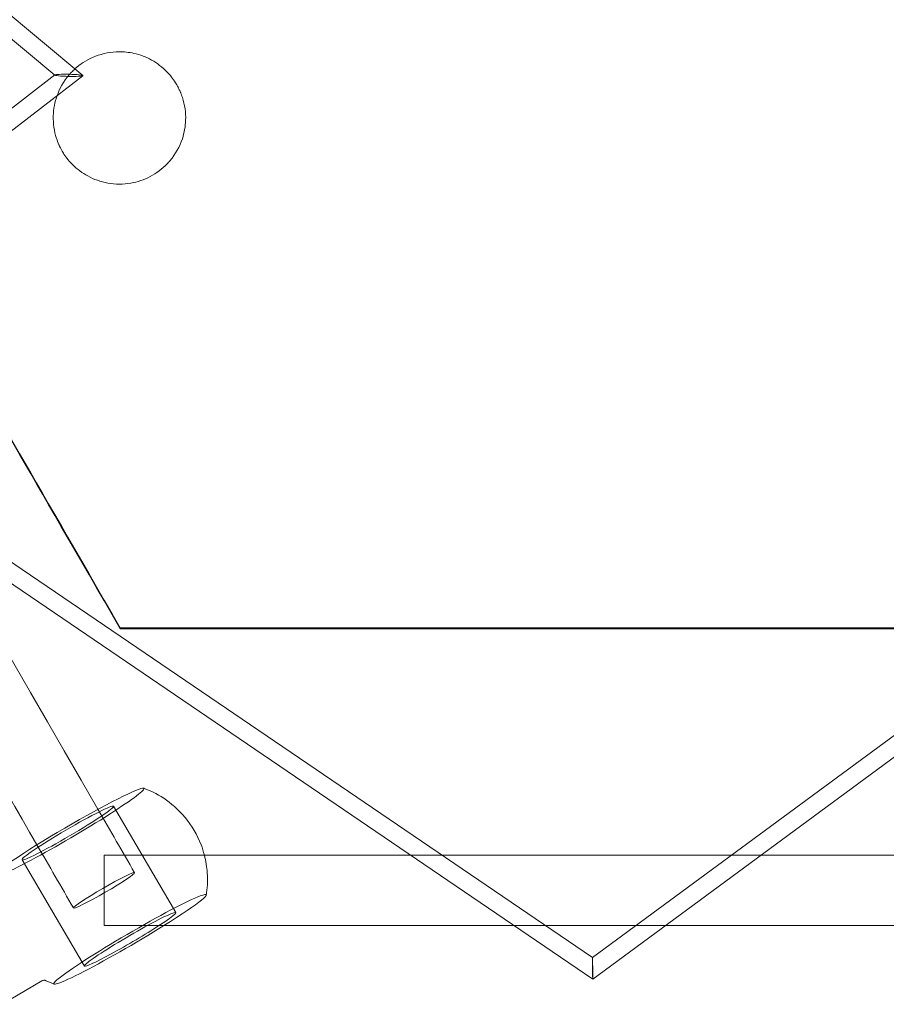
# Model space of a CAD drawing. Units: millimetres. Extents: x -4046 to 4044, y -3523 to 3523.
# Drawn here: x -97 to 2, y 383 to 494 of the extents above; entities that cross this region are included whole.
import ezdxf

# ---------------------------------------------------------------- set-up
doc = ezdxf.new("R2010")
doc.units = ezdxf.units.MM
doc.header["$LTSCALE"] = 20
doc.layers.add('2d', color=230, linetype='Continuous')

msp = doc.modelspace()

# ---------------------------------------------------------------- linework, layer by layer
at = {"layer": '2d', "lineweight": 0}
for p, q in [((-92.6, 487.96), (-209.34, 585.14)), ((-205.89, 584.87), (-89.43, 487.92)), ((-134.59, 455.57), (-92.6, 487.98)), ((-89.43, 487.9), (-127.74, 458.34)), ((-31.65, 385.53), (-134.59, 455.55)), ((-131.22, 455.67), (-31.7, 387.98)), ((-31.7, 387.98), (57.94, 454.01)), ((53.48, 448.24), (-31.65, 385.53)), ((-85.18, 425.32), (-85.18, 425.21)), ((-78.9, 393.05), (-85.95, 405.11)), ((85.14, 399.58), (-87.02, 399.58)), ((-89.25, 387), (-96.31, 399.05)), ((85.14, 391.58), (-87.02, 391.58)), ((-31.7, 387.98), (-31.7, 387.98)), ((-98.6, 382.66), (-94.06, 385.32))]:
    msp.add_line(p, q, dxfattribs=at)
at = {"layer": '2d', "lineweight": 0, "extrusion": (0, 0, -1)}
for centre, major_axis, ratio, start_param, end_param in [((-91.01, 487.94), (-1.59, 0.03), 0.074843, -1.554093, 0.093094), ((-91.01, 487.94), (-1.59, 0.03), 0.074843, 0.093094, 1.5875), ((-91.01, 487.94), (-1.59, 0.03), 0.074843, 3.234687, 4.729093), ((-91.01, 487.94), (-1.59, 0.03), 0.074843, 1.5875, 3.234687), ((-87.02, 395.58), (0, -4), 0, 0, 3.141593), ((-87.02, 395.58), (3.46, 2), 0.064638, -3.141592653589745, 3.141592653589841), ((-84.07, 390.03), (-5.18, -3.03), 0.064727, -0.002724, 2.69822), ((-84.07, 390.03), (5.18, 3.03), 0.064727, -0.443373, 0.925916), ((-84.07, 390.03), (-5.18, -3.03), 0.064727, -2.215677, -0.002724)]:
    msp.add_ellipse(centre, major_axis=major_axis, ratio=ratio, start_param=start_param, end_param=end_param, dxfattribs=at)
at = {"layer": '2d', "lineweight": 0}
for centre, major_axis, ratio, start_param, end_param in [((-91.13, 402.08), (8.63, 5.05), 0.064727, 0.053129, 1.573521), ((-91.13, 402.08), (-8.63, -5.05), 0.064727, -0.053129, 3.194722), ((-91.13, 402.08), (-5.18, -3.03), 0.064727, 0.002724262686263691, 6.28590956986585), ((-91.13, 402.08), (-8.63, -5.05), 0.064727, -1.568072, -0.053129), ((-84.07, 390.03), (8.63, 5.05), 0.064727, -1.149885, 0.362845), ((-84.07, 390.03), (8.63, 5.05), 0.064727, 0.362845, 1.573521), ((-84.07, 390.03), (-8.63, -5.05), 0.064727, -1.568072, 1.991707), ((-31.68, 386.75), (0.02, -1.23), 0.011477, -4.632522, -3.149719), ((-31.68, 386.75), (0.02, -1.23), 0.011477, -3.149719, -1.490929), ((-31.68, 386.75), (0.02, -1.23), 0.011477, -1.490929, -0.008126), ((-31.68, 386.75), (0.02, -1.23), 0.011477, -0.008126, 1.650663)]:
    msp.add_ellipse(centre, major_axis=major_axis, ratio=ratio, start_param=start_param, end_param=end_param, dxfattribs=at)
for points in [[(-87.71, 404.76), (-169.2, 545.81), (-250.46, 686.48), (-331.23, 826.3)], [(-94.62, 400.74), (-103.56, 416.2), (-112.49, 431.66), (-121.42, 447.12)], [(-57.1, 425.32), (-61.78, 425.32), (-66.46, 425.32), (-71.14, 425.32)], [(-57.1, 425.21), (-61.78, 425.21), (-66.46, 425.21), (-71.14, 425.21)], [(-57.1, 425.32), (-52.42, 425.32), (-47.74, 425.32), (-43.06, 425.32)], [(-57.1, 425.21), (-52.42, 425.2), (-47.74, 425.2), (-43.06, 425.2)], [(-29.02, 425.32), (-33.7, 425.32), (-38.38, 425.32), (-43.06, 425.32)], [(-29.02, 425.2), (-33.7, 425.2), (-38.38, 425.2), (-43.06, 425.2)], [(-29.02, 425.32), (-24.34, 425.32), (-19.66, 425.32), (-14.98, 425.32)], [(-29.02, 425.2), (-24.34, 425.2), (-19.66, 425.2), (-14.98, 425.2)], [(-0.94, 425.32), (-5.62, 425.32), (-10.3, 425.32), (-14.98, 425.32)], [(-0.94, 425.2), (-5.62, 425.2), (-10.3, 425.2), (-14.98, 425.2)], [(-0.94, 425.32), (3.74, 425.32), (8.42, 425.32), (13.1, 425.32)], [(-0.94, 425.2), (3.74, 425.2), (8.42, 425.2), (13.1, 425.2)], [(-83.56, 397.58), (-84.94, 399.97), (-86.33, 402.37), (-87.71, 404.76)], [(-90.49, 393.58), (-91.86, 395.96), (-93.24, 398.35), (-94.62, 400.74)]]:
    msp.add_open_spline(points, degree=3, dxfattribs=at)
for points, knots in [([(-90.32, 488.67), (-89.73, 489.2), (-89.05, 489.64), (-87.47, 490.34), (-86.57, 490.56), (-85.56, 490.61), (-85.47, 490.61), (-85.38, 490.61)], [-5.452498, -5.452498, -5.452498, -5.452498, -3.032947, -3.032947, -0.270626, -0.270626, 0, 0, 0, 0]), ([(-85.38, 490.61), (-84.79, 490.62), (-84.21, 490.56), (-82.93, 490.27), (-82.26, 490.02), (-81, 489.32), (-80.42, 488.87), (-79.54, 487.97), (-79.21, 487.55), (-78.82, 486.94), (-78.72, 486.77), (-78.57, 486.47), (-78.51, 486.34), (-78.43, 486.16), (-78.4, 486.11), (-78.37, 486.03), (-78.35, 486), (-78.32, 485.93), (-78.31, 485.89), (-78.28, 485.82), (-78.27, 485.78), (-78.21, 485.63), (-78.18, 485.53), (-77.87, 484.6), (-77.75, 483.73), (-77.8, 482.15), (-77.93, 481.44), (-78.45, 479.85), (-78.93, 479.01), (-79.65, 478.15), (-79.77, 478.02), (-79.88, 477.9)], [-17.755169, -17.755169, -17.755169, -17.755169, -15.991668, -15.991668, -13.845232, -13.845232, -11.654941, -11.654941, -10.0581, -10.0581, -9.461269, -9.461269, -9.038298, -9.038298, -8.874725, -8.874725, -8.761826, -8.761826, -8.651153, -8.651153, -8.517813, -8.517813, -8.18587, -8.18587, -5.555957, -5.555957, -3.40057, -3.40057, -0.508072, -0.508072, 0, 0, 0, 0]), ([(-92.33, 485.67), (-92.31, 485.72), (-92.29, 485.77), (-91.92, 486.73), (-91.39, 487.57), (-90.58, 488.42), (-90.45, 488.54), (-90.32, 488.67)], [-9.126622, -9.126622, -9.126622, -9.126622, -8.970399, -8.970399, -6.001413, -6.001413, -5.452498, -5.452498, -5.452498, -5.452498]), ([(-79.88, 477.9), (-80.44, 477.32), (-81.09, 476.84), (-82.49, 476.11), (-83.22, 475.86), (-84.86, 475.57), (-85.74, 475.58), (-87.41, 475.88), (-88.17, 476.15), (-89.49, 476.87), (-90.06, 477.29), (-90.94, 478.17), (-91.28, 478.58), (-91.65, 479.16), (-91.74, 479.3), (-91.87, 479.53), (-91.92, 479.62), (-91.98, 479.74), (-91.99, 479.77), (-92.01, 479.81), (-92.02, 479.83), (-92.03, 479.86), (-92.04, 479.88), (-92.06, 479.91), (-92.07, 479.93), (-92.09, 479.99), (-92.11, 480.03), (-92.24, 480.31), (-92.33, 480.55), (-92.68, 481.62), (-92.8, 482.48), (-92.75, 484.14), (-92.6, 484.92), (-92.33, 485.67)], [-29.638731, -29.638731, -29.638731, -29.638731, -27.219645, -27.219645, -24.89532, -24.89532, -22.250681, -22.250681, -19.831892, -19.831892, -17.7172, -17.7172, -16.11325, -16.11325, -15.62231, -15.62231, -15.31345, -15.31345, -15.222975, -15.222975, -15.167302, -15.167302, -15.116732, -15.116732, -15.052813, -15.052813, -14.920759, -14.920759, -14.130591, -14.130591, -11.527217, -11.527217, -9.126622, -9.126622, -9.126622, -9.126622]), ([(-85.18, 425.21), (-95.23, 442.6), (-100.25, 451.29), (-106.1, 461.43), (-107.85, 464.45), (-109.67, 467.6), (-111.54, 470.84)], [0, 0, 0, 0, 1, 1, 1, 1.297962, 1.297962, 1.297962, 1.297962]), ([(-85.18, 425.32), (-95.22, 442.71), (-101.72, 453.97), (-109.63, 467.67), (-111.49, 470.88)], [0, 0, 0, 0, 1, 1.295693, 1.295693, 1.295693, 1.295693]), ([(-85.18, 425.32), (-83.43, 425.32), (-81.67, 425.32), (-76.99, 425.32), (-73.48, 425.32), (-71.14, 425.32)], [0, 0, 0, 0, 1, 2, 4, 4, 4, 4]), ([(-85.18, 425.21), (-83.43, 425.21), (-82.55, 425.21), (-81.53, 425.21), (-80.5, 425.21), (-79.33, 425.21), (-78.16, 425.21), (-75.82, 425.21), (-73.48, 425.21), (-71.14, 425.21)], [0, 0, 0, 0, 1, 1, 1, 2, 2, 2, 4, 4, 4, 4]), ([(-75.66, 399.58), (-75.76, 399.96), (-75.88, 400.36), (-76.46, 401.85), (-77.09, 402.93), (-78.6, 404.75), (-79.45, 405.47), (-81.08, 406.55), (-81.85, 406.9), (-82.53, 407.16)], [4.6942144, 4.6942144, 4.6942144, 4.6942144, 4.70176318, 4.70176318, 4.72301478, 4.72301478, 4.74426638, 4.74426638, 4.76551799, 4.76551799, 4.76551799, 4.76551799]), ([(-75.44, 395.04), (-75.32, 395.75), (-75.26, 396.6), (-75.37, 398.2), (-75.48, 398.88), (-75.66, 399.58)], [4.65925997, 4.65925997, 4.65925997, 4.65925997, 4.68051158, 4.68051158, 4.6942144, 4.6942144, 4.6942144, 4.6942144]), ([(-93.6, 385.34), (-93.61, 385.35), (-93.62, 385.35), (-93.66, 385.37), (-93.68, 385.37), (-93.73, 385.38), (-93.76, 385.39), (-93.83, 385.39), (-93.87, 385.39), (-93.96, 385.37), (-94.01, 385.35), (-94.06, 385.32)], [18.48879844, 18.48879844, 18.48879844, 18.48879844, 18.49506502, 18.49506502, 18.5013316, 18.5013316, 18.50759818, 18.50759818, 18.51386476, 18.51386476, 18.52013134, 18.52013134, 18.52013134, 18.52013134]), ([(-93.6, 385.34), (-93.53, 385.31), (-93.47, 385.28), (-93.34, 385.22), (-93.28, 385.2), (-93.16, 385.14), (-93.09, 385.12), (-92.97, 385.07), (-92.91, 385.04), (-92.79, 385), (-92.73, 384.97), (-92.68, 384.95)], [1.614812216, 1.614812216, 1.614812216, 1.614812216, 1.616634839, 1.616634839, 1.618457463, 1.618457463, 1.620280086, 1.620280086, 1.62210271, 1.62210271, 1.623925333, 1.623925333, 1.623925333, 1.623925333])]:
    msp.add_open_spline(points, degree=3, knots=knots, dxfattribs=at)

doc.saveas('drawing.dxf')
